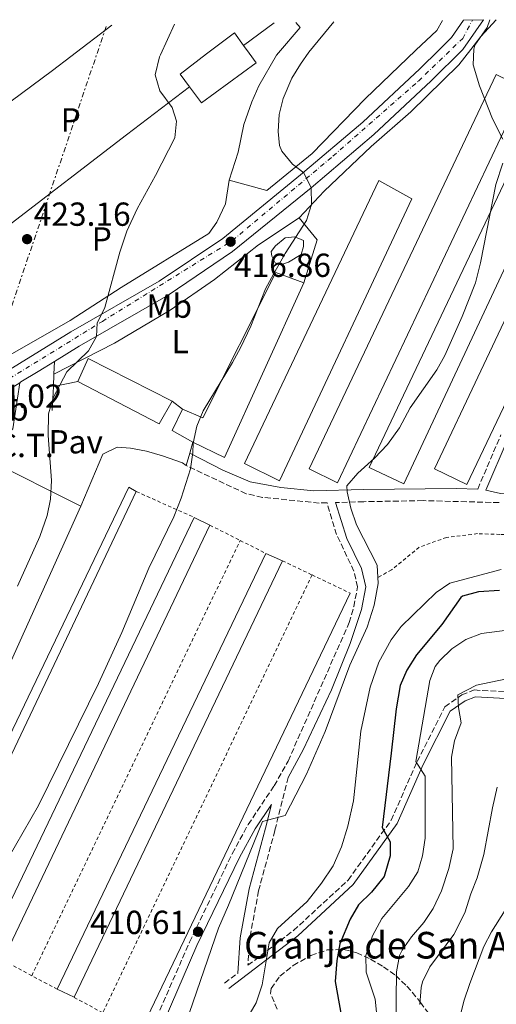
# Model space of a CAD drawing. Units: metres. Extents: x 593772 to 597215, y 4731382 to 4733742.
# Drawn here: x 594983 to 595126, y 4733418 to 4733714 of the extents above; entities that cross this region are included whole.
import ezdxf
from ezdxf.enums import TextEntityAlignment as Align

# ---------------------------------------------------------------- set-up
doc = ezdxf.new("R2010")
doc.units = ezdxf.units.M
doc.header["$MEASUREMENT"] = 0
for name, pattern in [('DGN Style 2', [1.7399219301090239, 1.043953158065414, -0.6959687720436097]), ('DGN Style 3', [2.435890702152634, 1.739921930109024, -0.6959687720436097]), ('DGN Style 4', [2.7856150101045474, 1.391937544087219, -0.6959687720436097, 0.001739921930109024, -0.6959687720436097]), ('DGN Style 7', [3.4798438602180486, 1.565929737098122, -0.6959687720436097, 0.5219765790327072, -0.6959687720436097])]:
    doc.linetypes.add(name, pattern=pattern)
for name, color, linetype, lineweight in [('Camino', 7, 'DGN Style 3', 0), ('Carretera', 9, 'Continuous', 0), ('Chamizo-cobertizo', 1, 'Continuous', 0), ('corral', 7, 'Continuous', 0), ('Cota de punto acotado terreno', 7, 'Continuous', 0), ('Curva de nivel directora', 30, 'Continuous', 30), ('Curva de nivel intermedia', 30, 'Continuous', 0), ('destino de construcciones', 7, 'Continuous', 0), ('Edificio', 1, 'Continuous', 13), ('Eje de carretera', 7, 'DGN Style 4', 0), ('Estanque', 4, 'Continuous', 0), ('Etiqueta de uso rústico', 92, 'Continuous', 0), ('Línea  de muro-pared o tapia', 1, 'Continuous', 13), ('Línea blanca (vial)', 7, 'Continuous', 13), ('Línea de bordillo', 7, 'Continuous', 13), ('Línea de pavimento', 1, 'Continuous', 0), ('Línea eléctrica', 6, 'DGN Style 7', 0), ('Margen derecho', 7, 'Continuous', 0), ('Nave industrial', 1, 'Continuous', 13), ('Pavimento', 7, 'Continuous', 0), ('Punto acotado terreno (símbolo)', 7, 'Continuous', 0), ('Tela metálica o alambrada', 7, 'DGN Style 2', 0), ('Zona arbolada', 92, 'DGN Style 3', 0)]:
    doc.layers.add(name, color=color, linetype=linetype, lineweight=lineweight)
doc.styles.add('Style-Arial', font='arial.ttf')

# ---------------------------------------------------------------- blocks, each defined once
blk = doc.blocks.new('5PATER')
at = {"layer": 'Punto acotado terreno (símbolo)', "linetype": 'Continuous', "lineweight": 0}
h = blk.add_hatch(color=51, dxfattribs=at)
edge = h.paths.add_edge_path()
edge.add_ellipse((0, 0), major_axis=(-0.1095731443231308, -0.1110710700762829), ratio=0.9994222409660317, start_angle=0, end_angle=360)

msp = doc.modelspace()

# ---------------------------------------------------------------- linework, layer by layer
at = {"layer": 'Camino', "color": 7, "linetype": 'DGN Style 3', "lineweight": 0, "extrusion": (0.1624891952692037, 0.1238980114001769, 0.9789006814748105), "elevation": 683546.4777928991, "flags": 128}
msp.add_lwpolyline([(3403234.498046098, -3272635.422069476), (3403234.498046098, -3272640.560649045)], dxfattribs=at)
at = {"layer": 'Camino', "color": 7, "linetype": 'DGN Style 3', "lineweight": 0}
for points in [[(595120.7500000005, 4733572.699999999, 407.2799999999989), (595127.7499999988, 4733589.020000001, 406.6000000000058)], [(594977.6400000007, 4733338.020000001, 411.5899999999965), (594988.7600000007, 4733344.980000001, 410.3899999999995), (594991.9600000015, 4733348.83, 410.2100000000063), (594995.3599999989, 4733356.020000001, 410.4499999999972), (595011.8799999993, 4733390.34, 410.1499999999942), (595024.2399999975, 4733413.940000001, 410.6300000000047), (595034.1200000015, 4733436.580000001, 410.6900000000024), (595046.9600000003, 4733463.140000002, 410.4499999999972), (595051.7500000005, 4733471.920000001, 410.5099999999947), (595059.569999999, 4733483.570000002, 410.5099999999947), (595063.7600000022, 4733490.980000001, 410.3999999999942), (595082.1199999999, 4733532.58, 409.9700000000013), (595083.4899999977, 4733537.369999999, 409.9600000000065), (595084.6400000011, 4733543.300000002, 410.0299999999988), (595083.519999999, 4733548.020000001, 410.0899999999965), (595078.3400000001, 4733559.000000002, 410.1199999999953), (595075.479999999, 4733568.57, 409.9199999999984), (595073.0799999984, 4733568.500000001, 411.5399999999935), (595056.0100000006, 4733570.210000001, 413.1699999999982), (595051.1600000003, 4733571.300000002, 413.6999999999972), (595033.1200000001, 4733579.770000001, 414.3300000000019)], [(595127.19, 4733568.630000001, 406.7500000000001), (595104.3199999996, 4733569.220000001, 408.6000000000058), (595086.4800000006, 4733568.900000001, 409.9199999999984), (595078.0399999983, 4733568.640000002, 410.929999999993)], [(595063.7600000022, 4733486.09, 410.3000000000029), (595059.7700000001, 4733470.110000002, 408.800000000003), (595054.8700000006, 4733451.960000001, 406.6000000000058), (595052.2100000008, 4733437.570000002, 404.8399999999966), (595051.69, 4733429.609999999, 404.0399999999937), (595065.3799999983, 4733440.060000001, 402.4900000000052), (595081.8099999991, 4733455.230000001, 400.8699999999955), (595094.7499999985, 4733473.210000001, 397.7799999999988), (595102.519999998, 4733490.84, 393.3699999999953), (595110.890000001, 4733507.32, 389.5500000000029), (595116.0000000006, 4733510.84, 388.520000000004), (595119.7100000011, 4733512.330000001, 388.0800000000018), (595131.2100000011, 4733511.640000001, 386.7599999999949), (595150.5100000018, 4733506.760000001, 383.9700000000012), (595172.3999999987, 4733501.92, 380.1499999999942), (595176.7399999973, 4733499.4, 379.7100000000065), (595178.510000002, 4733495.980000001, 379.1199999999953), (595178.2800000017, 4733492.529999999, 378.5299999999989), (595176.0599999977, 4733487.040000002, 377.6499999999941), (595176.3799999995, 4733484.750000001, 377.2100000000065), (595178.6999999997, 4733483.640000001, 376.7700000000041), (595181.8500000013, 4733483.689999999, 376.3300000000019), (595194.9299999994, 4733492.199999999, 374.7100000000063)]]:
    msp.add_polyline3d(points, dxfattribs=at)
at = {"layer": 'Carretera', "color": 9, "linetype": 'Continuous', "lineweight": 0}
msp.add_polyline3d([(594973.4800000016, 4733604.580000001, 423.4400000000023), (594998.4400000017, 4733619.939999999, 420.6199999999953), (595025.0399999982, 4733635.140000001, 418.7899999999936), (595044.1200000021, 4733648.02, 416.9700000000012), (595067.4799999997, 4733667.060000001, 414.6300000000047), (595086.2399999974, 4733682.899999999, 412.7299999999959), (595103.3599999989, 4733698.900000001, 411.5399999999936), (595109.1200000012, 4733704.63, 411.1399999999995), (595112.8400000005, 4733708.34, 410.8800000000047), (595116.4699999982, 4733713.579999999, 410.6199999999953), (595122.539999999, 4733713.66, 410.5099999999948), (595116.2699999993, 4733704.750000001, 410.9100000000035), (595106.8099999978, 4733695.32, 411.5399999999936), (595089.5399999988, 4733679.189999999, 412.7299999999959), (595070.6499999993, 4733663.240000002, 415), (595047.0799999993, 4733644.029999999, 416.9700000000012), (595027.66, 4733630.92, 418.7899999999936), (595000.9699999997, 4733615.67, 420.6199999999953), (594993.4899999986, 4733611.069999999, 421.4700000000012), (594988.5700000012, 4733608.040000001, 422.0200000000041), (594983.4499999982, 4733604.890000002, 422.6000000000058), (594983.0599999992, 4733604.640000002, 422.6499999999942), (594976.0799999988, 4733600.350000001, 423.4400000000023)], dxfattribs=at)
at = {"layer": 'Chamizo-cobertizo', "color": 1, "linetype": 'Continuous', "lineweight": 0, "extrusion": (0.001916918771273028, 0.004033256920559354, 0.999990029080809), "elevation": 20650.74901721473, "flags": 128}
msp.add_lwpolyline([(595016.2246390766, 4733527.150905232), (594923.9429683672, 4733332.989325996)], dxfattribs=at)
at = {"layer": 'Chamizo-cobertizo', "color": 1, "linetype": 'Continuous', "lineweight": 0, "extrusion": (-0.04002076221106039, 0.01948181442249211, 0.9990089076173713), "elevation": 68821.47189388951, "flags": 128}
msp.add_lwpolyline([(-4516369.504343488, -1535265.26052815), (-4516336.866310679, -1535264.976882829), (-4516336.192439491, -1535270.59350972), (-4516514.330638202, -1535271.716835097)], dxfattribs=at)
at = {"layer": 'Chamizo-cobertizo', "color": 1, "linetype": 'Continuous', "lineweight": 0, "extrusion": (-0.05137256411994504, 0.02546674119292617, 0.9983547990312636), "elevation": 90396.50498876622, "flags": 128}
msp.add_lwpolyline([(-4505337.134072331, -1566672.626354189), (-4505337.134072331, -1566667.394260917)], dxfattribs=at)
at = {"layer": 'Chamizo-cobertizo', "color": 1, "linetype": 'Continuous', "lineweight": 0, "flags": 128}
for points, elevation in [([(595040.2400000002, 4733561.859999999), (594977.9699999997, 4733431.140000001)], 417.5399999999936), ([(595057.04, 4733553.380000001), (595062.04, 4733551.140000001)], 414.8999999999942)]:
    msp.add_lwpolyline(points, dxfattribs=dict(at, elevation=elevation))
at = {"layer": 'Chamizo-cobertizo', "color": 1, "linetype": 'Continuous', "lineweight": 0, "extrusion": (0.0007136468759648706, 0.001491052885728665, 0.9999986337337808), "elevation": 7897.538457752718, "flags": 128}
msp.add_lwpolyline([(594993.9122230577, 4733415.906112147), (595056.5923783714, 4733546.866257726)], dxfattribs=at)
at = {"layer": 'Chamizo-cobertizo', "color": 1, "linetype": 'Continuous', "lineweight": 0, "extrusion": (0.001067914926397033, 0.002235392802548869, 0.9999969312836557), "elevation": 11631.72051029085, "flags": 128}
msp.add_lwpolyline([(595061.2576022398, 4733536.965247561), (594998.6172535088, 4733405.844919956)], dxfattribs=at)
at = {"layer": 'Chamizo-cobertizo', "color": 1, "linetype": 'Continuous', "lineweight": 0, "extrusion": (-0.01940401991869694, 0.009240009488031102, 0.9997690264434361), "elevation": 32606.62977234453, "flags": 128}
msp.add_lwpolyline([(-4529428.277257248, -1497499.860786422), (-4529428.277257249, -1497505.444333682)], dxfattribs=at)
at = {"layer": 'Chamizo-cobertizo', "color": 1, "linetype": 'Continuous', "lineweight": 0}
for points in [[(595018.1200000001, 4733571.939999999, 418.4400000000023), (594925.8399999999, 4733377.779999999, 419.3999999999942), (594922.7999999998, 4733379.380000001, 419.1600000000035), (595015.8399999999, 4733573.220000001, 418.3800000000047)], [(594977.9699999997, 4733431.140000001, 417.5399999999936), (594963.9400000004, 4733401.67, 417.5399999999936), (594958.5999999996, 4733403.52, 417.2899999999936), (595035.5599999996, 4733564.180000001, 417.2400000000052), (595040.2400000002, 4733561.859999999, 417.5399999999936)], [(595062.04, 4733551.140000001, 414.8999999999942), (594999.4000000004, 4733420.02, 415.2599999999948), (594994.3600000005, 4733422.42, 415.1399999999995), (595057.04, 4733553.380000001, 414.8999999999942)]]:
    msp.add_polyline3d(points, close=True, dxfattribs=at)
msp.add_polyline3d([(594925.8399999999, 4733377.779999999, 419.3999999999942), (594922.7999999998, 4733379.380000001, 419.1600000000035), (595015.8399999999, 4733573.220000001, 418.3800000000047), (595018.1200000001, 4733571.939999999, 418.4400000000023)], dxfattribs=at)
at = {"layer": 'Curva de nivel directora', "color": 30, "linetype": 'Continuous', "lineweight": 30, "elevation": 400, "flags": 128}
msp.add_lwpolyline([(595127.2799999993, 4733542.26), (595121.0399999988, 4733541.779999999), (595116.1599999993, 4733540.499999999), (595115.719999999, 4733540.100000001), (595109.959999999, 4733532.020000001), (595102.3999999996, 4733522.900000001), (595099.3999999999, 4733518.260000001), (595097.4599999997, 4733513.640000001), (595096.2399999994, 4733506.66), (595094.7199999995, 4733493.380000001), (595092.0799999997, 4733471.040000001), (595094.4600000002, 4733466.730000001), (595094.4800000003, 4733462.550000002), (595092.6399999985, 4733456.330000001), (595088.8399999987, 4733451.619999999), (595084.9599999984, 4733447.779999999), (595082.4599999995, 4733443.449999999), (595079.319999999, 4733436.02), (595078.4200000005, 4733431.100000001), (595077.9199999998, 4733424.770000001), (595080.3200000004, 4733411.380000002)], dxfattribs=at)
at = {"layer": 'Curva de nivel intermedia', "color": 30, "linetype": 'Continuous', "lineweight": 0, "flags": 128}
for points, elevation in [([(595077.4999999997, 4733713.039999999), (595070.0300000019, 4733703.949999998), (595067.4900000005, 4733700.390000001), (595064.92, 4733696.099999999), (595062.3000000004, 4733690.06), (595061.0800000001, 4733685.220000001), (595060.7200000001, 4733680.100000001), (595061.1600000004, 4733675.939999999), (595061.8900000014, 4733674.23), (595065.0800000011, 4733670.339999998), (595068.520000001, 4733667.73), (595070.6500000011, 4733663.239999999), (595070.8299999998, 4733658.190000001), (595069.2400000006, 4733653.38), (595062.8400000012, 4733643.46), (595059.3299999998, 4733637.24), (595057.0000000009, 4733632.820000002), (595052.5199999993, 4733621.619999998), (595049.4500000003, 4733615.140000001), (595047.0800000011, 4733610.739999999), (595038.2300000021, 4733596.24), (595036.3200000009, 4733591.62), (595035.200000001, 4733586.499999999), (595035.1200000006, 4733583.699999998), (595034.4000000008, 4733578.759999999), (595031.6400000004, 4733569.920000001), (595029.4000000008, 4733564.34), (595021.9300000007, 4733548.92), (595013.75, 4733529.58), (595006.7600000006, 4733514.26), (594988.7300000016, 4733477.619999999), (594974.8199999998, 4733453.589999998)], 415), ([(595029.5700000006, 4733712.369999998), (595025.3900000008, 4733703.17), (595025.1200000005, 4733702.579999999), (595023.7600000014, 4733697.140000001), (595025.1600000006, 4733692.34), (595028.88, 4733687.300000001), (595030.1800000009, 4733683.230000001), (595029.7200000006, 4733678.26), (595023.92, 4733666.9), (595018.35, 4733656.909999999), (595015.2300000021, 4733650.180000001), (595013.1300000009, 4733643.880000001), (595008.6400000004, 4733627.220000001), (595006.4000000008, 4733622.579999999), (595006.2000000018, 4733618.520000001), (595003.7200000008, 4733614.180000001), (594997.2000000008, 4733607.939999999), (594993.0800000012, 4733600.100000001), (594991.7000000001, 4733595.27), (594991.6700000009, 4733588.779999998), (594992.6000000008, 4733575.300000001), (594992.2800000011, 4733569.699999999), (594991.2999999998, 4733564.789999999), (594989.0900000016, 4733558.430000001), (594982.4400000018, 4733543.539999999)], 420.0000000000001), ([(595124.4200000005, 4733713.689999999), (595123.6400000005, 4733711.380000001), (595119.8800000009, 4733706.099999999), (595119.5800000014, 4733704.81), (595119.4400000006, 4733700.180000001), (595121.250000001, 4733693.800000001), (595125.2400000008, 4733683.939999999), (595128.2800000008, 4733677.779999999)], 410.0000000000001), ([(595128.3600000012, 4733670.58), (595126.24, 4733664.179999998), (595121.6199999999, 4733640.630000001), (595120.0799999998, 4733634.66), (595116.1100000001, 4733624.49), (595110.9000000021, 4733612.859999998), (595108.4800000016, 4733608.5), (595100.4400000015, 4733597.060000001), (595097.2400000007, 4733591.139999999), (595093.6399999999, 4733586.099999999), (595089.6800000013, 4733581.939999999), (595084.7599999995, 4733577.46), (595081.4400000002, 4733573.699999998), (595081.5200000008, 4733571.859999998), (595082.6200000005, 4733566.98), (595084.3000000012, 4733561.91), (595090.5599999998, 4733549.859999999), (595090.8400000014, 4733544.34), (595089.600000001, 4733537.779999998), (595087.5199999999, 4733531.220000001), (595082.2800000008, 4733519.779999998), (595074.9200000003, 4733499.859999998), (595069.300000001, 4733487.08), (595062.8300000001, 4733474.579999999), (595056.0399999997, 4733472.869999999), (595045.8499999995, 4733447.679999999), (595042.8800000012, 4733440.74), (595034.1600000017, 4733415.430000001)], 410.0000000000001), ([(595127.7599999999, 4733548.499999999), (595112.3600000017, 4733544.42), (595108.2400000001, 4733541.59), (595097.7600000015, 4733531.38), (595094.7400000019, 4733527.4), (595090.9900000012, 4733520.730000001), (595088.4000000006, 4733513.220000001), (595085.6400000001, 4733499.939999999), (595083.4000000005, 4733479.069999999), (595081.6799999995, 4733471.460000001), (595079.8399999999, 4733465.220000001), (595077.3200000008, 4733459.539999999), (595073.8400000007, 4733454.259999999), (595069.4400000018, 4733448.74), (595060.5999999995, 4733440.66), (595058.0300000012, 4733436.34), (595056.0000000016, 4733423.78), (595054.1200000019, 4733418.34), (595051.6100000017, 4733413.999999999)], 405.0000000000001), ([(595155.1699999999, 4733533.65), (595121.8800000014, 4733529.300000001), (595117.1600000006, 4733527.460000001), (595113.0000000009, 4733524.689999999), (595109.38, 4733521.210000002), (595108.0000000009, 4733519.380000001), (595106.3200000002, 4733515.140000001), (595102.1700000016, 4733490.829999999), (595104.9400000009, 4733486.4), (595104.9200000009, 4733467.779999999), (595104.2000000011, 4733462.5), (595102.7300000003, 4733457.720000002), (595099.9400000009, 4733453.32), (595091.9600000012, 4733443.7), (595089.1600000006, 4733438.499999999), (595087.0800000018, 4733432.58), (595087.2600000007, 4733427.570000002), (595089.8800000002, 4733419.459999999), (595091.3200000019, 4733405.619999999)], 395.0000000000001), ([(595153.4400000023, 4733520.659999999), (595120.3500000003, 4733513.8), (595114.74, 4733510.9), (595115.0199999993, 4733507.109999999), (595115.7600000014, 4733502.42), (595113.7600000009, 4733497.060000001), (595112.9000000004, 4733492.119999998), (595113.3600000008, 4733464.61), (595112.0700000012, 4733458.699999998), (595109.9200000009, 4733452.02), (595107.3600000016, 4733446.659999999), (595104.6000000011, 4733442.49), (595100.8799999997, 4733438.179999999), (595098.0000000007, 4733434.119999997), (595097.2400000007, 4733432.58), (595096.320000002, 4733427.66), (595096.1600000011, 4733410.900000001)], 390), ([(595126.6300000012, 4733483.090000001), (595125.2000000007, 4733476.890000001), (595122.6400000014, 4733462.9), (595120.6400000008, 4733455.939999999), (595118.6800000007, 4733451.140000001), (595116.8400000011, 4733445.380000001), (595113.6, 4733438.900000001), (595106.4000000005, 4733429.140000001), (595104.180000001, 4733424.63), (595103.7600000007, 4733422.899999999), (595103.4000000008, 4733417.890000001)], 385), ([(595129.0000000005, 4733446.179999999), (595124.9200000013, 4733439.699999999), (595122.6000000011, 4733435.26), (595118.360000001, 4733424.180000001), (595116.5599999994, 4733418.82), (595115.3500000002, 4733413.960000001)], 380.0000000000001)]:
    msp.add_lwpolyline(points, dxfattribs=dict(at, elevation=elevation))
at = {"layer": 'Edificio', "color": 1, "linetype": 'Continuous', "lineweight": 13}
msp.add_polyline3d([(595054.1200000001, 4733700.74, 421.1399999999995), (595037.6799999997, 4733688.74, 421.6699999999983), (595034.1600000003, 4733693.49, 421.6499999999942), (595031.2800000003, 4733697.380000001, 421.6399999999995), (595039.2300000006, 4733703.41, 421.5200000000041), (595047.5999999996, 4733709.779999999, 421.3999999999942), (595050.3700000001, 4733705.939999999, 421.2899999999936), (595052.0300000003, 4733703.630000001, 421.2200000000012)], close=True, dxfattribs=at)
at = {"layer": 'Edificio', "color": 51, "linetype": 'Continuous', "lineweight": 13}
for points in [[(595034.1600000003, 4733693.49, 421.6499999999942), (595031.2800000003, 4733697.380000001, 421.6399999999995), (595039.2300000006, 4733703.41, 421.5200000000041), (595047.5999999996, 4733709.779999999, 421.3999999999942), (595050.3700000001, 4733705.939999999, 421.2899999999936)], [(595050.3700000001, 4733705.939999999, 421.2899999999936), (595052.0300000003, 4733703.630000001, 421.2200000000012), (595054.1200000001, 4733700.74, 421.1399999999995), (595037.6799999997, 4733688.74, 421.6699999999983), (595034.1600000003, 4733693.49, 421.6499999999942)]]:
    msp.add_polyline3d(points, dxfattribs=at)
at = {"layer": 'Eje de carretera', "color": 7, "linetype": 'DGN Style 4', "lineweight": 0}
msp.add_polyline3d([(594751.9499999977, 4733708.530000002, 455.6699999999983), (594757.0199999993, 4733693.160000003, 454.4199999999984), (594764.3299999984, 4733668.980000001, 452.7499999999999), (594770.6099999994, 4733645.87, 450.8699999999955), (594789.9999999994, 4733609.36, 447.9199999999983), (594795.9899999975, 4733601.369999999, 447.199999999997), (594808.7699999983, 4733561.34, 444.9400000000023), (594813.899999998, 4733535.09, 442.9700000000013), (594820.7499999988, 4733513.970000002, 441.1000000000059), (594823.8899999993, 4733505.980000001, 440.1399999999995), (594829.3099999975, 4733500.850000001, 439.2400000000054), (594836.1499999971, 4733495.710000004, 438.1399999999995), (594843.2899999984, 4733494.850000001, 436.8500000000058), (594852.1299999986, 4733497.140000001, 436.229999999996), (594862.1099999987, 4733503.41, 434.7100000000065), (594885.2199999982, 4733527.100000001, 432.1600000000035), (594925.8500000016, 4733559.720000002, 428.0000000000001), (594970.1299999983, 4733599.82, 423.3099999999978), (595007.9200000007, 4733623.070000002, 419.9700000000012), (595047.0000000006, 4733647.330000003, 416.820000000007), (595077.2399999981, 4733672.720000001, 414.0399999999936), (595102.9200000004, 4733695.27, 411.679999999993), (595116.2399999975, 4733708.080000003, 410.800000000003), (595119.2100000003, 4733713.609999999, 410.570000000007)], dxfattribs=at)
at = {"layer": 'Estanque', "color": 4, "linetype": 'Continuous', "lineweight": 0, "elevation": 414.3300000000017, "flags": 128}
msp.add_lwpolyline([(595063.8899999997, 4733640.880000001), (595061.5199999996, 4733640.109999999), (595059.8499999996, 4733640.630000001), (595058.9100000003, 4733642.640000001), (595058.7000000002, 4733644.109999999), (595059.9600000001, 4733645.779999999), (595062.8700000001, 4733648.210000001), (595065.7999999998, 4733648.439999999), (595068.3899999997, 4733647.369999999), (595068.4199999999, 4733645.539999999), (595067.7199999997, 4733643.140000001), (595063.8899999997, 4733640.880000001)], close=True, dxfattribs=at)
msp.add_lwpolyline([(595059.9600000001, 4733645.779999999), (595062.8700000001, 4733648.210000001), (595065.7999999998, 4733648.439999999), (595068.3899999997, 4733647.369999999), (595068.4199999999, 4733645.539999999), (595067.7199999997, 4733643.140000001), (595063.8899999997, 4733640.880000001), (595061.5199999996, 4733640.109999999), (595059.8499999996, 4733640.630000001), (595058.9100000003, 4733642.640000001), (595058.7000000002, 4733644.109999999), (595059.9600000001, 4733645.779999999)], dxfattribs=at)
at = {"layer": 'Línea  de muro-pared o tapia', "color": 1, "linetype": 'Continuous', "lineweight": 13, "extrusion": (0.5212139436546541, -0.6200029653515082, 0.5864574561682201), "elevation": -2624539.438271328, "flags": 128}
msp.add_lwpolyline([(3501488.378112484, 1900798.294027922), (3501527.025067111, 1900794.219853412), (3501534.058095125, 1900793.675231319), (3501549.505463087, 1900792.491415741)], dxfattribs=at)
at = {"layer": 'Línea  de muro-pared o tapia', "color": 1, "linetype": 'Continuous', "lineweight": 13, "extrusion": (0.02378008454407991, 0.0177443985982597, 0.9995597250277056), "elevation": 98566.48843112827, "flags": 128}
msp.add_lwpolyline([(3438031.066146644, -3306400.471937411), (3438031.066146644, -3306411.93101678)], dxfattribs=at)
at = {"layer": 'Línea  de muro-pared o tapia', "color": 1, "linetype": 'Continuous', "lineweight": 13, "extrusion": (0.03411486704393461, 0.004122555619674162, 0.9994094157960177), "elevation": 40232.31921326258, "flags": 128}
msp.add_lwpolyline([(4628074.58021748, -1157969.728620095), (4628067.410158665, -1157974.384783388), (4628055.023645245, -1157968.855589478)], dxfattribs=at)
at = {"layer": 'Línea  de muro-pared o tapia', "color": 1, "linetype": 'Continuous', "lineweight": 13, "extrusion": (-0.004727332413278685, -0.09822346200050582, 0.9951531559719285), "elevation": -467342.5231761917, "flags": 128}
msp.add_lwpolyline([(366748.1802450886, 4733720.070675302), (366748.1802450887, 4733723.833240916)], dxfattribs=at)
at = {"layer": 'Línea  de muro-pared o tapia', "color": 1, "linetype": 'Continuous', "lineweight": 13, "extrusion": (-0.004598494217710344, -0.0976503772490874, 0.9952101575416324), "elevation": -464553.0852329317, "flags": 128}
msp.add_lwpolyline([(371669.2260179546, 4733603.556303584), (371669.2260179546, 4733610.819092305)], dxfattribs=at)
at = {"layer": 'Línea  de muro-pared o tapia', "color": 1, "linetype": 'Continuous', "lineweight": 13, "extrusion": (0.06003596122508752, -0.04559693258913462, 0.9971542524094464), "elevation": -179696.11405648, "flags": 128}
msp.add_lwpolyline([(4129521.893262135, 2382389.263308312), (4129521.893262134, 2382385.283911373)], dxfattribs=at)
at = {"layer": 'Línea  de muro-pared o tapia', "color": 1, "linetype": 'Continuous', "lineweight": 13, "extrusion": (0.001443978032626484, 0.003017441364077181, 0.9999944049718757), "elevation": 15555.80740053201, "flags": 128}
msp.add_lwpolyline([(595081.1827424399, 4733516.07053157), (595017.9521008072, 4733383.939930047)], dxfattribs=at)
at = {"layer": 'Línea  de muro-pared o tapia', "color": 1, "linetype": 'Continuous', "lineweight": 13}
for points in [[(595110.1900000004, 4733713.49, 412.8999999999942), (595108.4400000004, 4733710.5, 413.1100000000006), (595102.1600000003, 4733704.51, 413.4400000000023), (595086.8799999999, 4733689.939999999, 414.2599999999948), (595071, 4733673.460000001, 416.2299999999959), (595057.3200000003, 4733662.42, 417.6499999999942), (595046.0800000001, 4733665.460000001, 419.2599999999948)], [(595066.1200000001, 4733712.880000001, 419.7299999999959), (595067.4000000004, 4733711.380000001, 419.5399999999936), (595060.9100000003, 4733703.789999999, 419.8000000000029), (595060.2800000003, 4733703.060000001, 419.8300000000018), (595054.9600000001, 4733693.859999999, 420.2799999999989), (595052.8799999999, 4733689.060000001, 420.8800000000047), (595050.4000000004, 4733682.180000001, 421.0399999999936), (595048.7599999999, 4733673.939999999, 421.070000000007), (595046.0800000001, 4733665.460000001, 421)], [(595067.04, 4733654.180000001, 417.179999999993), (595074.6399999997, 4733662.180000001, 416.1399999999995), (595088.7599999999, 4733675.619999999, 414.7599999999948), (595100.6399999997, 4733686.02, 413.679999999993), (595115.0800000001, 4733700.100000001, 412.570000000007), (595118.7100000001, 4733704.789999999, 412.1699999999983), (595121.6799999997, 4733708.66, 411.8399999999965), (595126.3099999996, 4733713.710000001, 411.0800000000018)], [(594948.8399999999, 4733628.66, 427.5), (594979.1600000003, 4733651.460000001, 425.5399999999936), (595015.2000000002, 4733679.140000001, 421.8600000000006), (595034.1600000003, 4733693.49, 420.3000000000029)], [(595046.0800000001, 4733665.460000001, 421), (595044.9600000001, 4733658.34, 420.9799999999959), (595042.3200000003, 4733652.9, 420.9799999999959), (595039.8799999999, 4733649.460000001, 420.8600000000006), (595013.5599999996, 4733633.220000001, 421.3999999999942), (594998.2000000002, 4733623.300000001, 422.3500000000058), (594978.0800000001, 4733611.859999999, 424.1199999999953), (594966.8399999999, 4733605.859999999, 425.5599999999977)], [(594993.3600000005, 4733607.220000001, 423.5500000000029), (595011.5999999996, 4733616.5, 421.5899999999965), (595028.2800000003, 4733626.42, 420.6999999999971), (595041.6399999997, 4733635.699999999, 419.4100000000035), (595054.8799999999, 4733646.100000001, 418.4100000000035), (595067.04, 4733654.180000001, 417.179999999993)]]:
    msp.add_polyline3d(points, dxfattribs=at)
at = {"layer": 'Línea blanca (vial)', "color": 7, "linetype": 'Continuous', "lineweight": 13}
for points in [[(595116.4699999979, 4733713.58, 410.6199999999955), (595112.8400000001, 4733708.340000001, 410.8800000000048), (595109.1200000007, 4733704.630000001, 411.1399999999994), (595103.3599999985, 4733698.900000001, 411.5399999999935), (595086.239999997, 4733682.9, 412.7299999999959), (595067.4799999993, 4733667.060000001, 414.6300000000047), (595044.1200000016, 4733648.020000001, 416.9700000000012), (595025.0399999977, 4733635.140000001, 418.7899999999935), (594998.4400000012, 4733619.939999999, 420.6199999999955), (594973.480000001, 4733604.580000003, 423.4400000000023), (594966.4400000002, 4733599.78, 423.2799999999989)], [(594993.4899999981, 4733611.07, 421.4700000000013), (595000.9699999993, 4733615.67, 420.6199999999955), (595027.6599999996, 4733630.920000001, 418.7899999999935), (595047.0799999988, 4733644.03, 416.9700000000012), (595070.6499999987, 4733663.240000002, 414.6300000000047), (595089.5399999983, 4733679.189999999, 412.7299999999959), (595106.8099999975, 4733695.320000002, 411.5399999999935), (595116.2699999989, 4733704.750000001, 410.9100000000035), (595122.5399999986, 4733713.66, 410.5099999999947)], [(594983.0599999988, 4733604.640000002, 422.6499999999942), (594983.4499999976, 4733604.890000002, 422.6000000000058), (594988.5700000008, 4733608.040000002, 422.0200000000041), (594993.4899999981, 4733611.07, 421.4700000000013)]]:
    msp.add_polyline3d(points, dxfattribs=at)
at = {"layer": 'Línea de bordillo', "color": 7, "linetype": 'Continuous', "lineweight": 13, "elevation": 418.8899999999995, "flags": 128}
msp.add_lwpolyline([(595000.52, 4733605.060000002), (594993.1799999997, 4733603.480000001)], dxfattribs=at)
at = {"layer": 'Línea de bordillo', "color": 7, "linetype": 'Continuous', "lineweight": 13, "extrusion": (0.0107639840900476, 0.0368241561825544, 0.9992637880799804), "elevation": 181129.0215915041, "flags": 128}
msp.add_lwpolyline([(756952.9462420319, -4706919.699136634), (756952.9462420318, -4706923.087631876)], dxfattribs=at)
at = {"layer": 'Línea de bordillo', "color": 7, "linetype": 'Continuous', "lineweight": 13, "extrusion": (0.01159628861741538, 0.03957632441183151, 0.9991492584375726), "elevation": 194651.8419154924, "flags": 128}
msp.add_lwpolyline([(760003.2220023914, -4705884.378892498), (760003.2220023914, -4705888.258596094)], dxfattribs=at)
at = {"layer": 'Línea de bordillo', "color": 7, "linetype": 'Continuous', "lineweight": 13}
msp.add_polyline3d([(595001.4400000009, 4733567.540000002, 417.7100000000065), (595008.1000000017, 4733583.130000001, 417.5599999999977), (595012.3700000009, 4733585.24, 416.5899999999966), (595016.3999999987, 4733584.980000001, 415.800000000003), (595021.1900000009, 4733584.070000002, 415.3800000000048), (595025.9899999977, 4733582.690000001, 415.0000000000001), (595031.9600000001, 4733580.62, 414.4799999999959), (595033.1200000001, 4733579.770000001, 414.3300000000019)], dxfattribs=at)
at = {"layer": 'Línea de pavimento', "color": 1, "linetype": 'Continuous', "lineweight": 0, "extrusion": (-0.01203162321947465, -0.3563211496443143, 0.9342860795060893), "elevation": -1693450.702367244, "flags": 128}
msp.add_lwpolyline([(434909.4100462459, 4438933.780964225), (434909.4100462459, 4438937.90410623)], dxfattribs=at)
at = {"layer": 'Línea de pavimento', "color": 1, "linetype": 'Continuous', "lineweight": 0, "extrusion": (0.1567683025318661, -0.1385489716502112, 0.9778690514460238), "elevation": -562148.2743646594, "flags": 128}
msp.add_lwpolyline([(3940932.220813205, 2629460.107462112), (3940920.482221909, 2629452.364337781), (3940919.402492573, 2629452.316540718)], dxfattribs=at)
at = {"layer": 'Línea eléctrica', "color": 6, "linetype": 'DGN Style 7', "lineweight": 0, "extrusion": (-0.1000608789680494, 0.04645524900419112, 0.9938962372099513), "elevation": 160787.9958879612, "flags": 128}
msp.add_lwpolyline([(-4543973.284614201, -1444749.166872698), (-4544008.620098032, -1444751.795614294), (-4544103.389389209, -1444762.219934418)], dxfattribs=at)
at = {"layer": 'Margen derecho', "color": 7, "linetype": 'Continuous', "lineweight": 0}
for points in [[(595169.8199999994, 4733664.070000002, 405.7200000000012), (595165.6700000009, 4733661.580000001, 405.7200000000012), (595159.8799999994, 4733652.350000001, 406.0200000000042), (595151.6000000003, 4733634.27, 406.6000000000058), (595129.89, 4733588.020000001, 406.6000000000058), (595123.219999998, 4733572.390000001, 406.8999999999942), (595127.5599999988, 4733571.330000001, 406.7500000000001), (595145.8700000015, 4733569.82, 403.9600000000063), (595166.7600000015, 4733565.790000002, 401.8999999999943), (595178.0300000013, 4733563.49, 401.3099999999977), (595186.2199999989, 4733565.66, 400.729999999996), (595203.6299999986, 4733578.199999999, 400.2799999999988), (595215.8199999994, 4733589.91, 399.6999999999972), (595227.5100000015, 4733605.609999999, 399.3999999999942), (595228.609999999, 4733610.290000003, 399.2599999999949), (595227.0899999992, 4733615.560000001, 399.8399999999966), (595221.899999999, 4733622.440000001, 400.4299999999931), (595208.9899999986, 4733634.7, 402.0500000000029), (595199.1700000018, 4733643.109999999, 403.2200000000012), (595187.9299999988, 4733652.340000001, 404.1100000000007), (595175.5500000003, 4733660.980000002, 405.1300000000047), (595171.3399999993, 4733663.790000002, 404.9900000000052), (595169.8199999994, 4733664.070000002, 405.7200000000012)], [(595034.2100000009, 4733583.49, 415.4199999999984), (595044.0900000003, 4733578.420000001, 414.4799999999959), (595052.3599999984, 4733574.830000001, 413.6999999999972), (595061.5499999993, 4733573.15, 412.6699999999984), (595071.4600000002, 4733572.210000002, 411.7200000000013), (595086.3900000012, 4733572.600000001, 409.9199999999984), (595114.2999999997, 4733572.869999999, 407.800000000003), (595120.7500000005, 4733572.699999999, 407.2799999999989)], [(595078.0399999983, 4733568.640000002, 410.929999999993), (595081.409999999, 4733557.83, 409.9900000000054), (595085.8599999992, 4733548.840000001, 410.0899999999965), (595087.1700000013, 4733543.350000001, 410.0299999999988), (595085.829999998, 4733536.540000003, 409.9600000000065), (595082.4499999983, 4733526.310000002, 410.0099999999949), (595076.7699999987, 4733512.420000001, 410.1499999999942), (595068.2600000016, 4733494.34, 410.3399999999966), (595063.7600000022, 4733486.09, 410.3000000000029)], [(595045.8899999997, 4733422.640000002, 404.8399999999966), (595066.6900000003, 4733438.500000001, 402.4900000000052), (595083.3299999969, 4733453.87, 400.8699999999955), (595096.5199999987, 4733472.200000001, 397.7799999999988), (595104.3599999998, 4733489.970000001, 393.3699999999953), (595112.4600000001, 4733505.940000001, 389.5500000000029), (595116.9699999985, 4733509.040000001, 388.520000000004), (595120.0500000007, 4733510.279999999, 388.0800000000018), (595130.8899999993, 4733509.630000001, 386.7599999999949), (595150.0399999979, 4733504.790000002, 383.9700000000012), (595171.6499999977, 4733500, 380.1499999999942), (595175.2100000005, 4733497.940000001, 379.7100000000065), (595176.4499999988, 4733495.550000002, 379.1199999999953), (595176.27, 4733492.99, 378.5299999999989), (595175.0599999985, 4733489.980000001, 378.0700000000069)], [(595048.6599999992, 4733427.300000001, 403.7899999999937), (595049.3599999987, 4733437.92, 404.8399999999966), (595052.07, 4733452.590000002, 406.6000000000058), (595056.9899999974, 4733470.83, 408.800000000003), (595058.7600000021, 4733477.940000001, 409.4700000000012), (595053.8599999981, 4733470.630000002, 410.5099999999947), (595049.1599999998, 4733462.010000001, 410.4499999999972), (595036.3599999989, 4733435.540000002, 410.6900000000024), (595026.4699999982, 4733412.87, 410.6300000000047), (595014.0899999997, 4733389.230000001, 410.1499999999942), (594997.5899999996, 4733354.95, 410.4499999999972), (594993.7199999985, 4733346.850000001, 410.2100000000063), (594990.3999999991, 4733343.09, 410.3899999999995), (594987.3399999992, 4733340.590000001, 410.7200000000012), (594983.1900000006, 4733337.820000002, 411.1600000000036), (594978.6800000002, 4733335.760000001, 411.5899999999965)]]:
    msp.add_polyline3d(points, dxfattribs=at)
at = {"layer": 'Nave industrial', "color": 1, "linetype": 'Continuous', "lineweight": 13, "extrusion": (0.003697735343929111, 0.08413666641270098, 0.9964473634458995), "elevation": 400888.3740109861, "flags": 128}
msp.add_lwpolyline([(-386656.0410198612, -4738268.610941993), (-386634.4483148839, -4738214.940630909), (-386624.8172036345, -4738219.096517829)], dxfattribs=at)
at = {"layer": 'Nave industrial', "color": 1, "linetype": 'Continuous', "lineweight": 13, "extrusion": (0.07389895602976995, 0.0002561521339272268, 0.9972657011467879), "elevation": 45602.93738534648, "flags": 128}
msp.add_lwpolyline([(4731514.21623649, -609701.7748870553), (4731521.085519177, -609704.8872262636), (4731508.197969842, -609730.1918972178)], dxfattribs=at)
at = {"layer": 'Nave industrial', "color": 1, "linetype": 'Continuous', "lineweight": 13, "extrusion": (0.06632463373253683, -0.03598751535875577, 0.9971489064821505), "elevation": -130467.0454029469, "flags": 128}
msp.add_lwpolyline([(4444372.576236004, 1729610.105176938), (4444364.76802636, 1729610.237699263), (4444364.254309725, 1729637.934865097)], dxfattribs=at)
at = {"layer": 'Nave industrial', "color": 1, "linetype": 'Continuous', "lineweight": 13, "extrusion": (-0.2554332404234083, 0.1245237047102178, 0.95877406444482), "elevation": 437856.0065625769, "flags": 128}
msp.add_lwpolyline([(-4515655.173464612, -1475822.115358255), (-4515655.675037645, -1475829.610885221), (-4515662.795037646, -1475829.610885221)], dxfattribs=at)
at = {"layer": 'Nave industrial', "color": 1, "linetype": 'Continuous', "lineweight": 13}
for points in [[(595134.7599999999, 4733693.140000001, 414.2299999999959), (595078.6399999997, 4733574.58, 414.8399999999965), (595070.04, 4733578.74, 414.8099999999977), (595126.2800000003, 4733697.220000001, 414.8099999999977)], [(595146.1600000003, 4733675.939999999, 412.8300000000018), (595098.5599999996, 4733574.26, 413.0099999999948), (595088.1600000003, 4733579.220000001, 412.8800000000047), (595136.0800000001, 4733680.26, 412.820000000007)], [(595159.6399999997, 4733662.57, 411.1199999999953), (595117.5199999996, 4733574.100000001, 411.1100000000006), (595107.7599999999, 4733578.74, 411.570000000007), (595149.5599999996, 4733667.130000001, 411.4199999999983)], [(595101, 4733659.859999999, 415.3999999999942), (595061.1200000001, 4733575.140000001, 415.9700000000012), (595050.5999999996, 4733580.42, 415.9499999999971), (595091.04, 4733665.380000001, 416.2700000000041)], [(595068.5199999996, 4733634.66, 417.2100000000065), (595044.5999999996, 4733582.180000001, 421.7299999999959), (595035.1600000003, 4733586.74, 421.3800000000047), (595028.9199999999, 4733590.34, 419.25), (595032.04, 4733596.74, 419.25), (595038.1200000001, 4733594.100000001, 421.5200000000041), (595060.04, 4733637.779999999, 417.3600000000006)], [(595028.8799999999, 4733599.140000001, 419.5500000000029), (595025.04, 4733592.34, 419.5599999999977), (595000.5199999996, 4733605.060000001, 421.6499999999942), (595003.5999999996, 4733611.939999999, 421.4199999999983)], [(595001.4400000004, 4733567.539999999, 426.2400000000052), (594972.6799999997, 4733503.939999999, 429.6600000000035), (594948.3600000005, 4733515.380000001, 446.1600000000035), (594945.4000000004, 4733508.34, 446.5200000000041), (594937.04, 4733512.42, 446.3999999999942), (594943, 4733524.42, 446.3999999999942), (594944.8399999999, 4733529.220000001, 426.7200000000012), (594942.8799999999, 4733529.939999999, 426.7200000000012), (594963.9600000001, 4733574.02, 426.2400000000052), (594973.4000000004, 4733581.619999999, 426.2400000000052)]]:
    msp.add_polyline3d(points, close=True, dxfattribs=at)
for points in [[(595078.6399999997, 4733574.58, 414.8399999999965), (595070.04, 4733578.74, 414.8099999999977), (595126.2800000003, 4733697.220000001, 414.8099999999977), (595134.7599999999, 4733693.140000001, 414.2299999999959), (595078.6399999997, 4733574.58, 414.8399999999965)], [(595098.5599999996, 4733574.26, 413.0099999999948), (595088.1600000003, 4733579.220000001, 412.8800000000047), (595136.0800000001, 4733680.26, 412.820000000007), (595146.1600000003, 4733675.939999999, 412.8300000000018), (595098.5599999996, 4733574.26, 413.0099999999948)], [(595117.5199999996, 4733574.100000001, 411.1100000000006), (595107.7599999999, 4733578.74, 411.570000000007), (595149.5599999996, 4733667.130000001, 411.4199999999983), (595159.6399999997, 4733662.57, 411.1199999999953), (595117.5199999996, 4733574.100000001, 411.1100000000006)], [(595061.1200000001, 4733575.140000001, 415.9700000000012), (595050.5999999996, 4733580.42, 415.9499999999971), (595091.04, 4733665.380000001, 416.2700000000041), (595101, 4733659.859999999, 415.3999999999942), (595061.1200000001, 4733575.140000001, 415.9700000000012)], [(595032.04, 4733596.74, 419.25), (595038.1200000001, 4733594.100000001, 421.5200000000041), (595060.04, 4733637.779999999, 417.3600000000006), (595068.5199999996, 4733634.66, 417.2100000000065)], [(594972.6799999997, 4733503.939999999, 429.6600000000035), (594948.3600000005, 4733515.380000001, 446.1600000000035), (594945.4000000004, 4733508.34, 446.5200000000041), (594937.04, 4733512.42, 446.3999999999942), (594943, 4733524.42, 446.3999999999942), (594944.8399999999, 4733529.220000001, 426.7200000000012), (594942.8799999999, 4733529.939999999, 426.7200000000012), (594963.9600000001, 4733574.02, 426.2400000000052), (594973.4000000004, 4733581.619999999, 426.2400000000052), (595001.4400000004, 4733567.539999999, 426.2400000000052), (594972.6799999997, 4733503.939999999, 429.6600000000035)]]:
    msp.add_polyline3d(points, dxfattribs=at)
at = {"layer": 'Tela metálica o alambrada', "color": 7, "linetype": 'DGN Style 2', "lineweight": 0, "extrusion": (0.05732277496116965, -0.02550600537082023, 0.9980298307970433), "elevation": -86208.805931827, "flags": 128}
msp.add_lwpolyline([(4566665.33545853, 1378000.654962458), (4566665.335458529, 1377981.528770993)], dxfattribs=at)
at = {"layer": 'Tela metálica o alambrada', "color": 7, "linetype": 'DGN Style 2', "lineweight": 0, "extrusion": (0.1238694686957608, -0.06254660328669419, 0.9903253390388065), "elevation": -221947.396966986, "flags": 128}
msp.add_lwpolyline([(4493651.690256191, 1586982.918510087), (4493651.690256192, 1586972.613317222)], dxfattribs=at)
at = {"layer": 'Tela metálica o alambrada', "color": 7, "linetype": 'DGN Style 2', "lineweight": 0, "extrusion": (0.0004470506262797024, 0.000932913180546531, 0.9999994649092245), "elevation": 5098.124920653931, "flags": 128}
msp.add_lwpolyline([(594986.4444552581, 4733423.803705789), (595049.1045160536, 4733554.563762692)], dxfattribs=at)
at = {"layer": 'Tela metálica o alambrada', "color": 7, "linetype": 'DGN Style 2', "lineweight": 0, "extrusion": (0.124199512575987, -0.06266503363799325, 0.9902765142297563), "elevation": -222311.6217362732, "flags": 128}
msp.add_lwpolyline([(4494147.309422938, 1585517.499061179), (4494147.309422938, 1585508.8010959)], dxfattribs=at)
at = {"layer": 'Tela metálica o alambrada', "color": 7, "linetype": 'DGN Style 2', "lineweight": 0, "extrusion": (0.06193904120977839, -0.02947826709406405, 0.9976445193269717), "elevation": -102265.3898793278, "flags": 128}
msp.add_lwpolyline([(4529899.062614318, 1493372.582828892), (4529899.062614318, 1493362.669716364)], dxfattribs=at)
at = {"layer": 'Tela metálica o alambrada', "color": 7, "linetype": 'DGN Style 2', "lineweight": 0, "extrusion": (0.001213555156304087, 0.002536241583454348, 0.9999960473734448), "elevation": 13141.78826640241, "flags": 128}
msp.add_lwpolyline([(595070.0291312819, 4733528.783537127), (595007.08868007, 4733397.243114057)], dxfattribs=at)
at = {"layer": 'Tela metálica o alambrada', "color": 7, "linetype": 'DGN Style 2', "lineweight": 0, "extrusion": (0.0626627040338237, -0.02976889614031407, 0.9975906968019281), "elevation": -103210.487653057, "flags": 128}
msp.add_lwpolyline([(4530945.716687064, 1490118.88734329), (4530945.716687064, 1490106.202541359)], dxfattribs=at)
at = {"layer": 'Tela metálica o alambrada', "color": 7, "linetype": 'DGN Style 2', "lineweight": 0, "extrusion": (0.1134495840841798, -0.06036766860055617, 0.9917080903465798), "elevation": -217832.1213712799, "flags": 128}
msp.add_lwpolyline([(4458166.714061555, 1684231.124871015), (4458166.714061555, 1684241.085111977)], dxfattribs=at)
at = {"layer": 'Tela metálica o alambrada', "color": 7, "linetype": 'DGN Style 2', "lineweight": 0, "extrusion": (0.1128831740868628, -0.06004737291713172, 0.99179216674353), "elevation": -216652.9967073686, "flags": 128}
msp.add_lwpolyline([(4458388.325234078, 1683787.779788733), (4458388.325234078, 1683796.539337808)], dxfattribs=at)
at = {"layer": 'Tela metálica o alambrada', "color": 7, "linetype": 'DGN Style 2', "lineweight": 0, "extrusion": (0.0563502488823464, -0.0304931242457096, 0.9979452985132168), "elevation": -110393.9937374819, "flags": 128}
msp.add_lwpolyline([(4446157.057492632, 1725907.35254048), (4446157.057492632, 1725917.18527662)], dxfattribs=at)
at = {"layer": 'Tela metálica o alambrada', "color": 7, "linetype": 'DGN Style 2', "lineweight": 0}
msp.add_polyline3d([(595218.5599999996, 4733578.890000001, 403.7100000000065), (595203.7999999998, 4733567.77, 401.5500000000029), (595196.4800000006, 4733564.33, 401.6000000000058), (595187.04, 4733560.49, 402.1100000000006), (595183.3200000003, 4733558.17, 402.3800000000047), (595178.2800000003, 4733557.130000001, 402.8600000000006), (595162.1200000001, 4733558.65, 403.7400000000052), (595154.8399999999, 4733558.66, 404.5800000000018), (595127.4400000004, 4733559.060000001, 406.3399999999965), (595120.6799999997, 4733559.300000001, 407.179999999993), (595111.3600000005, 4733558.180000001, 408.1699999999983), (595103.2000000002, 4733555.220000001, 409.1000000000058), (595094.8399999999, 4733548.42, 409.6399999999995), (595090.9199999999, 4733546.26, 409.7400000000052)], dxfattribs=at)
at = {"layer": 'Zona arbolada', "color": 92, "linetype": 'DGN Style 3', "lineweight": 0}
msp.add_polyline3d([(595060.5, 4733416.439999999, 405.1499999999942), (595058.4600000001, 4733421.16, 405.2400000000052), (595058.7000000002, 4733422.67, 405.1999999999971), (595061.29, 4733426.34, 404.820000000007), (595065.3200000003, 4733429.59, 404.1199999999953), (595070.6100000005, 4733432.609999999, 403.1399999999995), (595075.54, 4733434.220000001, 402.25), (595080.5499999998, 4733434.369999999, 401.1600000000035), (595084.3799999999, 4733433.390000001, 399.9100000000035), (595088.5199999996, 4733431.449999999, 397.9900000000052), (595092.4400000004, 4733429.180000001, 395.8399999999965), (595096.0999999996, 4733426.51, 393.6199999999953), (595099.4900000002, 4733423.369999999, 391.4900000000052), (595103.5700000003, 4733418.470000001, 388.8899999999995), (595109.0199999996, 4733411, 385.25)], dxfattribs=at)
msp.add_polyline3d([(595060.5, 4733416.439999999, 405.1499999999942), (595058.4600000001, 4733421.16, 405.2400000000052), (595058.7000000002, 4733422.67, 405.1999999999971), (595061.29, 4733426.34, 404.820000000007), (595065.3200000003, 4733429.59, 404.1199999999953), (595070.6100000005, 4733432.609999999, 403.1399999999995), (595075.54, 4733434.220000001, 402.25), (595080.5499999998, 4733434.369999999, 401.1600000000035), (595084.3799999999, 4733433.390000001, 399.9100000000035), (595088.5199999996, 4733431.449999999, 397.9900000000052), (595092.4400000004, 4733429.180000001, 395.8399999999965), (595096.0999999996, 4733426.51, 393.6199999999953), (595099.4900000002, 4733423.369999999, 391.4900000000052), (595103.5700000003, 4733418.470000001, 388.8899999999995), (595109.0199999996, 4733411, 385.25)], dxfattribs=at)

# ---------------------------------------------------------------- block references
at = {"layer": 'Punto acotado terreno (símbolo)', "color": 7, "linetype": 'Continuous', "lineweight": 0, "xscale": 10, "yscale": 10, "zscale": 10}
for p in [(594985.2800000005, 4733647.780000002, 423.1600000000035), (595046.4899999987, 4733647.01, 416.8600000000006), (595036.6799999987, 4733439.699999999, 410.6100000000006)]:
    msp.add_blockref('5PATER', p, dxfattribs=at)

# ---------------------------------------------------------------- texts
at = {"layer": 'corral', "color": 7, "linetype": 'Continuous', "lineweight": 0, "style": 'Style-Arial'}
msp.add_text('Granja de San Antón', height=8, dxfattribs=at).set_placement((595050.5300000004, 4733431.649999999, 404.2299999999959))
at = {"layer": 'Cota de punto acotado terreno', "color": 7, "linetype": 'Continuous', "lineweight": 0, "style": 'Style-Arial'}
for s, p in [('423.16', (594987.2699999999, 4733651.779999999, 423.1600000000035)), ('416.86', (595047.489999998, 4733636.430000001, 416.8600000000006)), ('424.02', (594966.7699999993, 4733597.109999998, 424.0200000000041)), ('410.61', (595004.2399999975, 4733439.01, 410.6100000000006))]:
    msp.add_text(s, height=7.000000000000002, dxfattribs=at).set_placement(p)
at = {"layer": 'destino de construcciones', "color": 7, "linetype": 'Continuous', "lineweight": 0, "style": 'Style-Arial'}
msp.add_text('C.T.', height=7.000000000000002, dxfattribs=at).set_placement((594984.7489924915, 4733585.790010001, 421.1999999999971), align=Align.MIDDLE_CENTER)
at = {"layer": 'Etiqueta de uso rústico', "color": 92, "linetype": 'Continuous', "lineweight": 0, "style": 'Style-Arial'}
for s, p in [('P', (594998.4131124504, 4733683.610009999, 423.0200000000041)), ('P', (595007.7331124512, 4733647.850010002, 420.820000000007)), ('Mb', (595028.0502462445, 4733627.650010003, 418.6399999999995)), ('L', (595031.32142038, 4733617.010009999, 417.4499999999971)), ('Mb', (594978.910246244, 4733596.760010001, 422.570000000007))]:
    msp.add_text(s, height=7.000000000000002, dxfattribs=at).set_placement(p, align=Align.MIDDLE_CENTER)
at = {"layer": 'Pavimento', "color": 7, "linetype": 'Continuous', "lineweight": 0, "style": 'Style-Arial'}
msp.add_text('Pav', height=7.000000000000002, dxfattribs=at).set_placement((594999.9057062549, 4733586.900010003, 419.1000000000058), align=Align.MIDDLE_CENTER)

doc.saveas('drawing.dxf')
